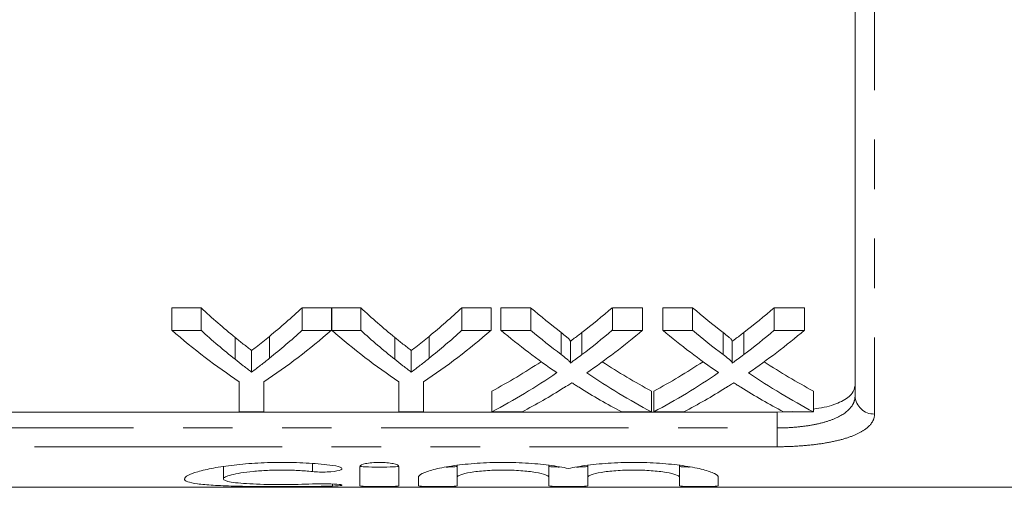
# Model space of a CAD drawing. Units: millimetres. Extents: x 157 to 249, y 82 to 271.
# Drawn here: x 193 to 218, y 82 to 94 of the extents above; entities that cross this region are included whole.
import ezdxf

# ---------------------------------------------------------------- set-up
doc = ezdxf.new("R2010")
doc.units = ezdxf.units.MM
doc.linetypes.add('PHANTOM', pattern=[12.7, 6.35, -1.27, 1.27, -1.27, 1.27, -1.27])

msp = doc.modelspace()

# ---------------------------------------------------------------- linework, layer by layer
at = {"color": 8, "linetype": 'PHANTOM', "lineweight": 0}
for p, q in [((214.434, 98.729), (214.434, 84.07)), ((211.934, 83.713), (211.934, 84.118)), ((189.072, 83.713), (211.934, 83.713)), ((211.934, 83.713), (211.934, 83.231)), ((211.934, 83.231), (189.641, 83.231)), ((200.009, 82.795), (200.009, 82.594)), ((200.529, 82.276), (200.529, 82.223))]:
    msp.add_line(p, q, dxfattribs=at)
at = {"color": 7, "linetype": 'Continuous', "lineweight": 15}
for p, q in [((213.934, 84.537), (213.934, 98.288)), ((196.402, 86.796), (197.153, 86.796)), ((196.402, 86.217), (196.402, 86.796)), ((197.153, 86.217), (197.153, 86.796)), ((199.748, 86.796), (200.499, 86.796)), ((199.748, 86.217), (199.748, 86.796)), ((200.499, 86.217), (200.499, 86.796)), ((200.509, 86.796), (201.25, 86.796)), ((200.509, 86.217), (200.509, 86.796)), ((201.25, 86.217), (201.25, 86.796)), ((203.844, 86.796), (204.595, 86.796)), ((203.844, 86.217), (203.844, 86.796)), ((204.595, 86.217), (204.595, 86.796)), ((204.846, 86.796), (205.611, 86.796)), ((204.846, 86.217), (204.846, 86.796)), ((205.611, 86.217), (205.611, 86.796)), ((207.706, 86.796), (208.481, 86.796)), ((207.706, 86.217), (207.706, 86.796)), ((208.481, 86.217), (208.481, 86.796)), ((209, 86.796), (209.765, 86.796)), ((209, 86.217), (209, 86.796)), ((209.765, 86.217), (209.765, 86.796)), ((211.86, 86.796), (212.635, 86.796)), ((211.86, 86.217), (211.86, 86.796)), ((212.635, 86.217), (212.635, 86.796)), ((197.153, 86.217), (196.402, 86.217)), ((200.499, 86.217), (199.748, 86.217)), ((201.25, 86.217), (200.509, 86.217)), ((204.595, 86.217), (203.844, 86.217)), ((205.611, 86.217), (204.846, 86.217)), ((206.396, 85.595), (206.396, 86.159)), ((206.923, 85.594), (206.923, 86.159)), ((208.481, 86.217), (207.706, 86.217)), ((209.765, 86.217), (209, 86.217)), ((210.55, 85.595), (210.55, 86.159)), ((211.077, 85.594), (211.077, 86.159)), ((212.635, 86.217), (211.86, 86.217)), ((198.026, 85.474), (198.026, 86.036)), ((198.909, 85.5), (198.909, 86.062)), ((202.122, 85.474), (202.122, 86.036)), ((203.006, 85.5), (203.006, 86.062)), ((206.629, 85.378), (206.629, 85.937)), ((210.783, 85.378), (210.783, 85.937)), ((198.451, 85.147), (198.451, 85.701)), ((202.548, 85.147), (202.548, 85.701)), ((198.133, 84.895), (198.133, 84.126)), ((198.768, 84.126), (198.768, 84.895)), ((202.229, 84.895), (202.229, 84.126)), ((202.864, 84.126), (202.864, 84.895)), ((204.616, 84.126), (204.616, 84.658)), ((208.712, 84.126), (208.712, 84.658)), ((208.769, 84.126), (208.769, 84.658)), ((212.866, 84.126), (212.866, 84.658)), ((198.133, 84.126), (198.768, 84.126)), ((202.229, 84.126), (202.864, 84.126)), ((204.616, 84.126), (205.39, 84.126)), ((207.946, 84.126), (208.712, 84.126)), ((208.769, 84.126), (209.544, 84.126)), ((211.934, 84.118), (212.337, 84.138)), ((212.1, 84.126), (212.866, 84.126)), ((188.684, 84.118), (211.934, 84.118)), ((197.728, 82.719), (197.728, 82.407)), ((201.229, 82.726), (201.229, 82.23)), ((202.229, 82.23), (202.229, 82.726)), ((203.729, 82.751), (203.729, 82.448)), ((206.077, 82.755), (206.077, 82.448)), ((207.077, 82.751), (207.077, 82.448)), ((209.425, 82.755), (209.425, 82.448)), ((202.729, 82.448), (202.729, 82.23)), ((203.729, 82.23), (203.729, 82.448)), ((206.077, 82.448), (206.077, 82.23)), ((207.077, 82.23), (207.077, 82.448)), ((209.425, 82.448), (209.425, 82.23)), ((210.425, 82.23), (210.425, 82.448)), ((189.641, 82.19), (224.784, 82.19))]:
    msp.add_line(p, q, dxfattribs=at)
at = {"color": 8, "linetype": 'PHANTOM', "lineweight": 0}
msp.add_arc((214.418, 84.554), 0.484, 182.0194, 271.8867, dxfattribs=at)
at = {"color": 7, "linetype": 'Continuous', "lineweight": 15}
for centre, major_axis, ratio, start_param, end_param in [((206.105, 110.69), (0, 27.75), 0.634338, 2.60809, 2.664745), ((190.813, 110.69), (0, 27.75), 0.633084, 3.620525, 3.675095), ((210.202, 110.69), (0, 27.75), 0.634338, 2.60809, 2.664745), ((194.91, 110.69), (0, 27.75), 0.633084, 3.620525, 3.675095), ((215.335, 110.69), (0, 27.75), 0.689082, 2.60809, 2.655142), ((198.022, 110.69), (0, 27.75), 0.686166, 3.628007, 3.675095), ((219.489, 110.69), (0, 27.75), 0.689082, 2.60809, 2.655142), ((202.176, 110.69), (0, 27.75), 0.686166, 3.628007, 3.675095), ((205.821, 110.69), (0, 28.25), 0.667362, 2.618512, 2.721607), ((206.105, 110.69), (0, 28.25), 0.634338, 2.618512, 2.673867), ((191.081, 110.69), (0, 28.25), 0.667362, 3.561578, 3.664673), ((190.813, 110.69), (0, 28.25), 0.633084, 3.611357, 3.664673), ((209.872, 110.69), (0, 28.25), 0.663506, 2.618512, 2.721607), ((210.202, 110.69), (0, 28.25), 0.634338, 2.618512, 2.673867), ((195.177, 110.69), (0, 28.25), 0.667362, 3.561578, 3.664673), ((194.91, 110.69), (0, 28.25), 0.633084, 3.611357, 3.664673), ((214.571, 110.69), (0, 28.25), 0.689072, 2.618512, 2.701561), ((215.335, 110.69), (0, 28.25), 0.689082, 2.618512, 2.664479), ((198.022, 110.69), (0, 28.25), 0.686166, 3.618671, 3.664673), ((198.79, 110.69), (0, 28.25), 0.68669, 3.581342, 3.664673), ((218.725, 110.69), (0, 28.25), 0.689072, 2.618512, 2.701561), ((219.489, 110.69), (0, 28.25), 0.689082, 2.618512, 2.664479), ((202.176, 110.69), (0, 28.25), 0.686166, 3.618671, 3.664673), ((202.944, 110.69), (0, 28.25), 0.68669, 3.581342, 3.664673), ((198.013, 110.69), (0, 27.75), 0.686895, 3.495313, 3.566949), ((215.334, 110.69), (0, 27.75), 0.688947, 2.716457, 2.787873), ((202.167, 110.69), (0, 27.75), 0.686895, 3.495313, 3.566949), ((219.488, 110.69), (0, 27.75), 0.688947, 2.716457, 2.787873), ((198.013, 110.69), (0, 28.25), 0.686895, 3.488785, 3.581624), ((215.334, 110.69), (0, 28.25), 0.688947, 2.701843, 2.7944), ((202.167, 110.69), (0, 28.25), 0.686895, 3.488785, 3.581624), ((219.488, 110.69), (0, 28.25), 0.688947, 2.701843, 2.7944), ((198.782, 110.69), (0, 28.25), 0.687427, 3.488785, 3.547747), ((214.567, 110.69), (0, 28.25), 0.688776, 2.73384, 2.7944), ((202.936, 110.69), (0, 28.25), 0.687427, 3.488785, 3.547747), ((218.721, 110.69), (0, 28.25), 0.688776, 2.73384, 2.7944)]:
    msp.add_ellipse(centre, major_axis=major_axis, ratio=ratio, start_param=start_param, end_param=end_param, dxfattribs=at)
for points, knots in [([(206.396, 86.159), (206.442, 86.123), (206.489, 86.087), (206.553, 86.032), (206.574, 86.014), (206.611, 85.977), (206.629, 85.958), (206.629, 85.937)], [0, 0, 0, 0, 0.5, 0.5, 0.75, 0.75, 1, 1, 1, 1]), ([(206.629, 85.937), (206.654, 85.955), (206.679, 85.973), (206.703, 85.992), (206.74, 86.019), (206.776, 86.047), (206.813, 86.075), (206.85, 86.102), (206.887, 86.13), (206.923, 86.159)], [0, 0, 0, 0, 0.0001411614, 0.0001411614, 0.0001411614, 0.000352912, 0.000352912, 0.000352912, 0.0005646691, 0.0005646691, 0.0005646691, 0.0005646691]), ([(210.55, 86.159), (210.596, 86.123), (210.642, 86.087), (210.707, 86.032), (210.728, 86.014), (210.765, 85.977), (210.783, 85.958), (210.783, 85.937)], [0, 0, 0, 0, 0.5, 0.5, 0.75, 0.75, 1, 1, 1, 1]), ([(210.783, 85.937), (210.808, 85.955), (210.832, 85.973), (210.857, 85.992), (210.894, 86.019), (210.93, 86.047), (210.967, 86.075), (211.004, 86.102), (211.04, 86.13), (211.077, 86.159)], [0, 0, 0, 0, 0.0001411614, 0.0001411614, 0.0001411614, 0.000352912, 0.000352912, 0.000352912, 0.0005646691, 0.0005646691, 0.0005646691, 0.0005646691]), ([(198.026, 86.036), (198.097, 85.978), (198.167, 85.922), (198.238, 85.866), (198.274, 85.838), (198.31, 85.81), (198.345, 85.783), (198.381, 85.755), (198.416, 85.728), (198.451, 85.701)], [0, 0, 0, 0, 0.0004305625, 0.0004305625, 0.0004305625, 0.0006458683, 0.0006458683, 0.0006458683, 0.0008611819, 0.0008611819, 0.0008611819, 0.0008611819]), ([(198.451, 85.701), (198.49, 85.73), (198.529, 85.759), (198.567, 85.789), (198.624, 85.834), (198.681, 85.879), (198.739, 85.924), (198.796, 85.97), (198.853, 86.016), (198.909, 86.062)], [0, 0, 0, 0, 0.0002318556, 0.0002318556, 0.0002318556, 0.0005796782, 0.0005796782, 0.0005796782, 0.0009275377, 0.0009275377, 0.0009275377, 0.0009275377]), ([(202.122, 86.036), (202.193, 85.978), (202.264, 85.922), (202.335, 85.866), (202.37, 85.838), (202.406, 85.81), (202.441, 85.783), (202.477, 85.755), (202.512, 85.728), (202.548, 85.701)], [0, 0, 0, 0, 0.0004305625, 0.0004305625, 0.0004305625, 0.0006458683, 0.0006458683, 0.0006458683, 0.0008611819, 0.0008611819, 0.0008611819, 0.0008611819]), ([(202.548, 85.701), (202.586, 85.73), (202.625, 85.759), (202.663, 85.789), (202.72, 85.834), (202.778, 85.879), (202.835, 85.924), (202.892, 85.97), (202.949, 86.016), (203.006, 86.062)], [0, 0, 0, 0, 0.0002318556, 0.0002318556, 0.0002318556, 0.0005796782, 0.0005796782, 0.0005796782, 0.0009275377, 0.0009275377, 0.0009275377, 0.0009275377]), ([(198.451, 85.147), (198.416, 85.173), (198.381, 85.2), (198.345, 85.227), (198.31, 85.254), (198.274, 85.281), (198.238, 85.308), (198.168, 85.363), (198.097, 85.418), (198.026, 85.474)], [0, 0, 0, 0, 0.0002145713, 0.0002145713, 0.0002145713, 0.0004291422, 0.0004291422, 0.0004291422, 0.0008583589, 0.0008583589, 0.0008583589, 0.0008583589]), ([(198.909, 85.5), (198.834, 85.439), (198.758, 85.38), (198.681, 85.321), (198.643, 85.291), (198.605, 85.262), (198.567, 85.233), (198.529, 85.204), (198.49, 85.175), (198.451, 85.147)], [0, 0, 0, 0, 0.0004621893, 0.0004621893, 0.0004621893, 0.0006933174, 0.0006933174, 0.0006933174, 0.0009244566, 0.0009244566, 0.0009244566, 0.0009244566]), ([(202.548, 85.147), (202.512, 85.173), (202.477, 85.2), (202.441, 85.227), (202.406, 85.254), (202.37, 85.281), (202.335, 85.308), (202.264, 85.363), (202.193, 85.418), (202.122, 85.474)], [0, 0, 0, 0, 0.0002145713, 0.0002145713, 0.0002145713, 0.0004291422, 0.0004291422, 0.0004291422, 0.0008583589, 0.0008583589, 0.0008583589, 0.0008583589]), ([(203.006, 85.5), (202.93, 85.439), (202.854, 85.38), (202.778, 85.321), (202.739, 85.291), (202.701, 85.262), (202.663, 85.233), (202.625, 85.204), (202.586, 85.175), (202.548, 85.147)], [0, 0, 0, 0, 0.0004621893, 0.0004621893, 0.0004621893, 0.0006933174, 0.0006933174, 0.0006933174, 0.0009244566, 0.0009244566, 0.0009244566, 0.0009244566]), ([(206.629, 85.378), (206.629, 85.398), (206.611, 85.416), (206.574, 85.453), (206.553, 85.471), (206.489, 85.524), (206.442, 85.559), (206.396, 85.595)], [0, 0, 0, 0, 0.25, 0.25, 0.5, 0.5, 1, 1, 1, 1]), ([(206.923, 85.594), (206.874, 85.558), (206.825, 85.521), (206.776, 85.485), (206.752, 85.467), (206.728, 85.449), (206.703, 85.431), (206.679, 85.413), (206.654, 85.395), (206.629, 85.378)], [0, 0, 0, 0, 0.0002813655, 0.0002813655, 0.0002813655, 0.0004220542, 0.0004220542, 0.0004220542, 0.0005627458, 0.0005627458, 0.0005627458, 0.0005627458]), ([(210.783, 85.378), (210.783, 85.398), (210.765, 85.416), (210.728, 85.453), (210.707, 85.471), (210.643, 85.524), (210.596, 85.559), (210.55, 85.595)], [0, 0, 0, 0, 0.25, 0.25, 0.5, 0.5, 1, 1, 1, 1]), ([(211.077, 85.594), (211.028, 85.558), (210.979, 85.521), (210.93, 85.485), (210.906, 85.467), (210.881, 85.449), (210.857, 85.431), (210.832, 85.413), (210.808, 85.395), (210.783, 85.378)], [0, 0, 0, 0, 0.0002813655, 0.0002813655, 0.0002813655, 0.0004220542, 0.0004220542, 0.0004220542, 0.0005627458, 0.0005627458, 0.0005627458, 0.0005627458]), ([(206.454, 84.738), (206.472, 84.749), (206.49, 84.76), (206.507, 84.772), (206.525, 84.783), (206.542, 84.794), (206.56, 84.805), (206.596, 84.828), (206.631, 84.851), (206.666, 84.873)], [0, 0, 0, 0, 0.0000996072, 0.0000996072, 0.0000996072, 0.0001992142, 0.0001992142, 0.0001992142, 0.0003984283, 0.0003984283, 0.0003984283, 0.0003984283]), ([(206.666, 84.873), (206.697, 84.854), (206.728, 84.834), (206.758, 84.814), (206.774, 84.805), (206.789, 84.795), (206.805, 84.785), (206.82, 84.775), (206.836, 84.766), (206.851, 84.756)], [0, 0, 0, 0, 0.0001729037, 0.0001729037, 0.0001729037, 0.0002593583, 0.0002593583, 0.0002593583, 0.0003458138, 0.0003458138, 0.0003458138, 0.0003458138]), ([(210.608, 84.738), (210.626, 84.749), (210.644, 84.76), (210.661, 84.772), (210.679, 84.783), (210.696, 84.794), (210.714, 84.805), (210.749, 84.828), (210.785, 84.851), (210.82, 84.873)], [0, 0, 0, 0, 0.0000996072, 0.0000996072, 0.0000996072, 0.0001992142, 0.0001992142, 0.0001992142, 0.0003984283, 0.0003984283, 0.0003984283, 0.0003984283]), ([(210.82, 84.873), (210.851, 84.854), (210.881, 84.834), (210.912, 84.814), (210.928, 84.805), (210.943, 84.795), (210.958, 84.785), (210.974, 84.775), (210.989, 84.766), (211.005, 84.756)], [0, 0, 0, 0, 0.0001729037, 0.0001729037, 0.0001729037, 0.0002593583, 0.0002593583, 0.0002593583, 0.0003458138, 0.0003458138, 0.0003458138, 0.0003458138]), ([(212.866, 84.198), (212.96, 84.212), (213.253, 84.255), (213.613, 84.392), (213.889, 84.585), (213.92, 84.735), (213.934, 84.804)], [0, 0, 0, 0, 0.140496, 0.434567, 0.740589, 1, 1, 1, 1]), ([(200.529, 82.752), (200.34, 82.776), (200.139, 82.794), (199.714, 82.821), (199.492, 82.828), (199.051, 82.829), (198.827, 82.824), (198.399, 82.801), (198.192, 82.783), (197.807, 82.739), (197.632, 82.713), (197.317, 82.655), (197.182, 82.623), (196.961, 82.559), (196.874, 82.526), (196.759, 82.464), (196.729, 82.434), (196.727, 82.38), (196.755, 82.355), (196.869, 82.312), (196.953, 82.294), (197.175, 82.264), (197.311, 82.252), (197.624, 82.233), (197.804, 82.226), (198.188, 82.216), (198.397, 82.212), (198.826, 82.208), (199.045, 82.207), (199.492, 82.208), (199.71, 82.209), (200.136, 82.214), (200.341, 82.217), (200.529, 82.223)], [0, 0, 0, 0, 0.0625, 0.0625, 0.125, 0.125, 0.1875, 0.1875, 0.25, 0.25, 0.3125, 0.3125, 0.375, 0.375, 0.4375, 0.4375, 0.5, 0.5, 0.5625, 0.5625, 0.625, 0.625, 0.6875, 0.6875, 0.75, 0.75, 0.8125, 0.8125, 0.875, 0.875, 0.9375, 0.9375, 1, 1, 1, 1]), ([(200.009, 82.277), (199.894, 82.271), (199.773, 82.267), (199.518, 82.262), (199.385, 82.26), (199.12, 82.26), (198.986, 82.261), (198.729, 82.266), (198.605, 82.27), (198.258, 82.285), (198.063, 82.301), (197.798, 82.345), (197.727, 82.374), (197.728, 82.423), (197.746, 82.44), (197.815, 82.475), (197.866, 82.493), (198, 82.527), (198.081, 82.544), (198.269, 82.574), (198.376, 82.587), (198.606, 82.609), (198.731, 82.618), (198.988, 82.63), (199.119, 82.632), (199.387, 82.632), (199.518, 82.628), (199.773, 82.615), (199.896, 82.605), (200.009, 82.594)], [0, 0, 0, 0, 0.0625, 0.0625, 0.125, 0.125, 0.1875, 0.1875, 0.25, 0.25, 0.375, 0.375, 0.5, 0.5, 0.5625, 0.5625, 0.625, 0.625, 0.6875, 0.6875, 0.75, 0.75, 0.8125, 0.8125, 0.875, 0.875, 0.9375, 0.9375, 1, 1, 1, 1]), ([(200.009, 82.594), (200.121, 82.582), (200.262, 82.579), (200.517, 82.589), (200.63, 82.603), (200.766, 82.643), (200.785, 82.668), (200.724, 82.716), (200.642, 82.739), (200.529, 82.752)], [0, 0, 0, 0, 0.25, 0.25, 0.5, 0.5, 0.75, 0.75, 1, 1, 1, 1]), ([(202.229, 82.726), (202.229, 82.751), (202.177, 82.778), (201.993, 82.817), (201.861, 82.829), (201.598, 82.829), (201.467, 82.817), (201.281, 82.778), (201.229, 82.751), (201.229, 82.726)], [0, 0, 0, 0, 0.25, 0.25, 0.5, 0.5, 0.75, 0.75, 1, 1, 1, 1]), ([(202.229, 82.73), (202.229, 82.723), (202.175, 82.717), (201.991, 82.71), (201.86, 82.708), (201.599, 82.708), (201.469, 82.71), (201.283, 82.717), (201.229, 82.723), (201.229, 82.73)], [0, 0, 0, 0, 0.25, 0.25, 0.5, 0.5, 0.75, 0.75, 1, 1, 1, 1]), ([(206.577, 82.671), (206.435, 82.703), (206.271, 82.732), (205.896, 82.781), (205.692, 82.8), (205.369, 82.819), (205.258, 82.823), (205.037, 82.828), (204.926, 82.829), (204.703, 82.827), (204.59, 82.824), (204.371, 82.815), (204.264, 82.809), (203.951, 82.785), (203.753, 82.762), (203.403, 82.709), (203.247, 82.677), (202.995, 82.612), (202.896, 82.577), (202.764, 82.511), (202.729, 82.478), (202.729, 82.448)], [0, 0, 0, 0, 0.125, 0.125, 0.25, 0.25, 0.3125, 0.3125, 0.375, 0.375, 0.4375, 0.4375, 0.5, 0.5, 0.625, 0.625, 0.75, 0.75, 0.875, 0.875, 1, 1, 1, 1]), ([(203.729, 82.73), (203.724, 82.727), (203.713, 82.721), (203.626, 82.715), (203.53, 82.711), (203.459, 82.71), (203.441, 82.71)], [0, 0, 0, 0, 0.299601, 0.599213, 0.89856, 1, 1, 1, 1]), ([(203.729, 82.448), (203.729, 82.469), (203.76, 82.491), (203.876, 82.534), (203.963, 82.555), (204.178, 82.59), (204.309, 82.606), (204.593, 82.626), (204.746, 82.632), (205.058, 82.632), (205.211, 82.627), (205.497, 82.606), (205.627, 82.591), (205.843, 82.555), (205.93, 82.534), (206.046, 82.491), (206.077, 82.469), (206.077, 82.448)], [0, 0, 0, 0, 0.125, 0.125, 0.25, 0.25, 0.375, 0.375, 0.5, 0.5, 0.625, 0.625, 0.75, 0.75, 0.875, 0.875, 1, 1, 1, 1]), ([(206.344, 82.71), (206.301, 82.711), (206.21, 82.713), (206.118, 82.719), (206.08, 82.725), (206.078, 82.729), (206.077, 82.73)], [0, 0, 0, 0, 0.279206, 0.590455, 0.901942, 1, 1, 1, 1]), ([(210.425, 82.448), (210.425, 82.478), (210.391, 82.51), (210.259, 82.578), (210.16, 82.612), (209.971, 82.661), (209.9, 82.677), (209.747, 82.707), (209.666, 82.722), (209.403, 82.762), (209.205, 82.785), (208.788, 82.817), (208.565, 82.826), (208.121, 82.83), (207.894, 82.825), (207.466, 82.8), (207.258, 82.78), (206.979, 82.744), (206.891, 82.731), (206.726, 82.702), (206.648, 82.687), (206.577, 82.671)], [0, 0, 0, 0, 0.125, 0.125, 0.25, 0.25, 0.3125, 0.3125, 0.375, 0.375, 0.5, 0.5, 0.625, 0.625, 0.75, 0.75, 0.875, 0.875, 0.9375, 0.9375, 1, 1, 1, 1]), ([(207.077, 82.73), (207.072, 82.727), (207.061, 82.721), (206.973, 82.715), (206.878, 82.711), (206.807, 82.71), (206.789, 82.71)], [0, 0, 0, 0, 0.299601, 0.599213, 0.89856, 1, 1, 1, 1]), ([(207.077, 82.448), (207.077, 82.469), (207.108, 82.491), (207.224, 82.534), (207.311, 82.555), (207.526, 82.59), (207.656, 82.606), (207.941, 82.626), (208.094, 82.632), (208.405, 82.632), (208.559, 82.627), (208.845, 82.606), (208.975, 82.591), (209.191, 82.555), (209.278, 82.534), (209.394, 82.491), (209.425, 82.469), (209.425, 82.448)], [0, 0, 0, 0, 0.125, 0.125, 0.25, 0.25, 0.375, 0.375, 0.5, 0.5, 0.625, 0.625, 0.75, 0.75, 0.875, 0.875, 1, 1, 1, 1]), ([(209.689, 82.71), (209.647, 82.711), (209.557, 82.713), (209.465, 82.719), (209.428, 82.725), (209.426, 82.729), (209.425, 82.73)], [0, 0, 0, 0, 0.273724, 0.58734, 0.901196, 1, 1, 1, 1]), ([(200.529, 82.223), (200.641, 82.226), (200.724, 82.232), (200.786, 82.247), (200.764, 82.256), (200.628, 82.272), (200.515, 82.279), (200.259, 82.284), (200.12, 82.282), (200.009, 82.277)], [0, 0, 0, 0, 0.25, 0.25, 0.5, 0.5, 0.75, 0.75, 1, 1, 1, 1]), ([(201.229, 82.23), (201.229, 82.223), (201.283, 82.217), (201.468, 82.209), (201.597, 82.208), (201.861, 82.208), (201.99, 82.209), (202.175, 82.217), (202.229, 82.223), (202.229, 82.23)], [0, 0, 0, 0, 0.25, 0.25, 0.5, 0.5, 0.75, 0.75, 1, 1, 1, 1]), ([(202.729, 82.23), (202.729, 82.223), (202.783, 82.217), (202.968, 82.209), (203.097, 82.208), (203.361, 82.208), (203.49, 82.209), (203.675, 82.217), (203.729, 82.223), (203.729, 82.23)], [0, 0, 0, 0, 0.25, 0.25, 0.5, 0.5, 0.75, 0.75, 1, 1, 1, 1]), ([(206.077, 82.23), (206.077, 82.223), (206.131, 82.217), (206.315, 82.209), (206.445, 82.208), (206.709, 82.208), (206.838, 82.209), (207.023, 82.217), (207.077, 82.223), (207.077, 82.23)], [0, 0, 0, 0, 0.25, 0.25, 0.5, 0.5, 0.75, 0.75, 1, 1, 1, 1]), ([(209.425, 82.23), (209.425, 82.223), (209.479, 82.217), (209.663, 82.209), (209.793, 82.208), (210.057, 82.208), (210.186, 82.209), (210.371, 82.217), (210.425, 82.223), (210.425, 82.23)], [0, 0, 0, 0, 0.25, 0.25, 0.5, 0.5, 0.75, 0.75, 1, 1, 1, 1])]:
    msp.add_open_spline(points, degree=3, knots=knots, dxfattribs=at)
at = {"color": 8, "linetype": 'PHANTOM', "lineweight": 0}
for points, knots in [([(211.934, 83.713), (212.072, 83.713), (212.207, 83.718), (212.472, 83.737), (212.604, 83.752), (212.852, 83.79), (212.969, 83.814), (213.188, 83.871), (213.29, 83.904), (213.561, 84.013), (213.702, 84.104), (213.841, 84.255), (213.876, 84.309), (213.922, 84.42), (213.934, 84.477), (213.934, 84.537)], [0, 0, 0, 0, 0.125, 0.125, 0.25, 0.25, 0.375, 0.375, 0.5, 0.5, 0.75, 0.75, 0.875, 0.875, 1, 1, 1, 1]), ([(214.434, 84.07), (214.434, 84.008), (214.419, 83.95), (214.36, 83.836), (214.316, 83.78), (214.198, 83.678), (214.126, 83.629), (213.95, 83.539), (213.849, 83.498), (213.622, 83.423), (213.495, 83.39), (213.221, 83.333), (213.076, 83.309), (212.767, 83.271), (212.603, 83.256), (212.273, 83.236), (212.105, 83.231), (211.934, 83.231)], [0, 0, 0, 0, 0.125, 0.125, 0.25, 0.25, 0.375, 0.375, 0.5, 0.5, 0.625, 0.625, 0.75, 0.75, 0.875, 0.875, 1, 1, 1, 1])]:
    msp.add_open_spline(points, degree=3, knots=knots, dxfattribs=at)

doc.saveas('drawing.dxf')
